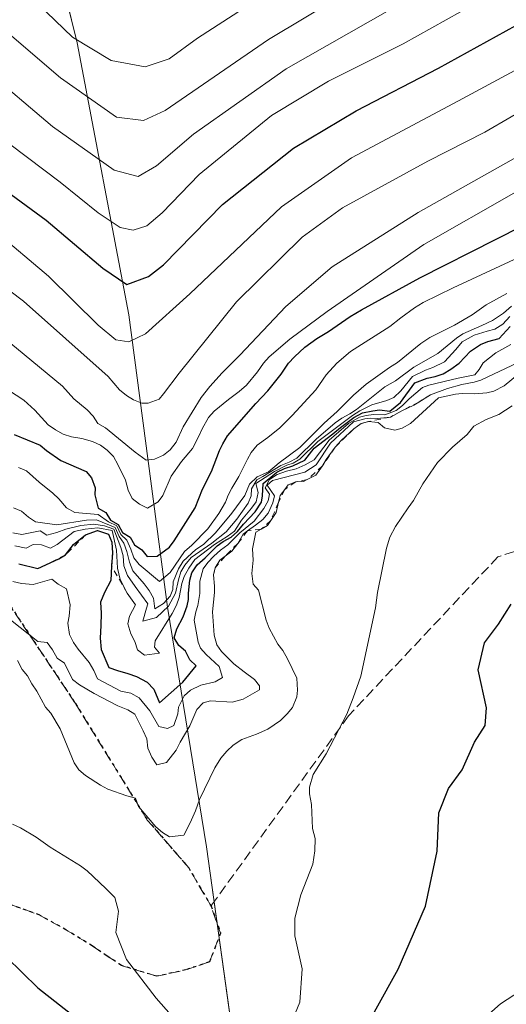
# Model space of a CAD drawing. Units: metres. Extents: x 569762 to 573204, y 4744979 to 4747328.
# Drawn here: x 571724 to 571805, y 4747071 to 4747233 of the extents above; entities that cross this region are included whole.
import ezdxf

# ---------------------------------------------------------------- set-up
doc = ezdxf.new("R2010")
doc.units = ezdxf.units.M
doc.header["$MEASUREMENT"] = 0
for name, pattern in [('DGN Style 2', [1.648017, 0.98881, -0.659207]), ('DGN Style 3', [2.307223, 1.648017, -0.659207]), ('DGN Style 5', [1.153612, 0.494405, -0.659207])]:
    doc.linetypes.add(name, pattern=pattern)
for name, color, linetype, lineweight in [('Curva de nivel maestra', 30, 'Continuous', 30), ('Curva de nivel normal', 30, 'Continuous', 0), ('Escarpado lineal', 30, 'DGN Style 2', 0), ('Municipio', 91, 'Continuous', 13), ('Municipio CxS', 4, 'Continuous', 0), ('Ruta', 7, 'DGN Style 5', 30), ('Senda', 7, 'DGN Style 3', 0)]:
    doc.layers.add(name, color=color, linetype=linetype, lineweight=lineweight)

msp = doc.modelspace()

# ---------------------------------------------------------------- linework, layer by layer
at = {"layer": 'Curva de nivel maestra', "color": 30, "linetype": 'Continuous', "lineweight": 30, "flags": 128}
for points, elevation in [([(571591.23, 4747277.74), (571600.52, 4747277.02), (571617.21, 4747273.97), (571636.23, 4747269.08), (571650.82, 4747264.27), (571662.88, 4747258.7), (571673.14, 4747251.24), (571683.11, 4747240.53), (571690.75, 4747231.64), (571702.99, 4747220.09), (571715.67, 4747209.67), (571728.67, 4747200.18), (571738.01, 4747192.29), (571742, 4747189.56), (571745.56, 4747190.89), (571748, 4747192.8), (571757.77, 4747202.78), (571769.44, 4747212.06), (571779.77, 4747218.21), (571793.33, 4747225.23), (571812.45, 4747235.78)], 875), ([(571723.42, 4747164.84), (571727.7, 4747163.09), (571728.74, 4747162.2), (571731.13, 4747160.58), (571735.3, 4747158.73), (571736.18, 4747157.7), (571736.76, 4747156.07), (571736.7, 4747154.91), (571737.25, 4747152.71), (571738.52, 4747151.96), (571739.29, 4747150.72), (571740.57, 4747150.01), (571741.25, 4747148.67), (571742.51, 4747147.93), (571743.24, 4747146.65), (571744.45, 4747145.84), (571745.31, 4747144.74), (571747, 4747144.76), (571749.02, 4747146.29), (571749.78, 4747147.31), (571753.27, 4747152.78), (571754.44, 4747155.84), (571755.96, 4747158.75), (571757.26, 4747162.18), (571757.8, 4747163.32), (571758.6, 4747164.62), (571763.26, 4747169.94), (571765.2, 4747172.03), (571767.42, 4747174.78), (571768.65, 4747176.58), (571769.6, 4747177.64), (571771.33, 4747179.22), (571773.3, 4747180.69), (571775.23, 4747181.82), (571778.8, 4747184.27), (571780.64, 4747185.38), (571790.28, 4747190.66), (571815.44, 4747203.43)], 900), ([(571724.17, 4747143.5), (571727.34, 4747142.75), (571730.8, 4747144.35), (571731.88, 4747144.98), (571733.18, 4747146.69), (571735.2, 4747148.3), (571737.16, 4747148.99), (571738.98, 4747148.4), (571739.51, 4747147.08), (571739.61, 4747145.29), (571739.44, 4747143.14), (571739.36, 4747140.76), (571738.32, 4747138.78), (571737.62, 4747137.2), (571737.74, 4747135.4), (571737.72, 4747133.36), (571737.58, 4747131.26), (571737.76, 4747129.39), (571739.02, 4747126.44), (571740.43, 4747125.92), (571742.15, 4747125.45), (571743.57, 4747124.95), (571745.34, 4747124.01), (571746.41, 4747122.84), (571747.38, 4747120.61), (571751.2, 4747124.01), (571753.42, 4747126.73), (571752.34, 4747127.72), (571751.66, 4747129.15), (571750.58, 4747130.07), (571749.79, 4747131.35), (571750.25, 4747132.82), (571751.28, 4747134.77), (571751.92, 4747136.59), (571752.12, 4747137.65), (571752.14, 4747138.71), (571752.39, 4747140.81), (571752.71, 4747142.03), (571753.59, 4747143.38), (571754.92, 4747144.52), (571756.86, 4747146.48), (571757.88, 4747147.21), (571759.2, 4747147.92), (571760.24, 4747148.87), (571761.23, 4747150.06), (571763.15, 4747152.07), (571764.15, 4747153.67), (571764.36, 4747154.72), (571764.47, 4747156.74), (571766.69, 4747158.64), (571767.96, 4747159.26), (571769.34, 4747159.69), (571771.31, 4747160.59), (571772.86, 4747162.61), (571775.92, 4747164.95), (571777.18, 4747166.02), (571779.41, 4747167.66), (571780.83, 4747168.39), (571782.51, 4747168.76), (571783.62, 4747168.89), (571785.34, 4747168.7), (571787.09, 4747170.12), (571789.43, 4747173.38), (571791.47, 4747174.15), (571792.78, 4747174.41), (571794.12, 4747174.85), (571795.38, 4747175.59), (571796.74, 4747176.62), (571798.64, 4747178.57), (571800.27, 4747179.67), (571801.46, 4747180.16), (571803.34, 4747180.66), (571805.15, 4747182.66)], 925), ([(571779.47, 4747063.6), (571786.68, 4747076.72), (571791.2, 4747087.09), (571793.1, 4747096.16), (571793.38, 4747102.45), (571795, 4747106.48), (571797.25, 4747109.57), (571799.28, 4747114.12), (571801.05, 4747116.85), (571801.25, 4747119.79), (571799.91, 4747126.06), (571800.92, 4747130.52), (571803.23, 4747133.56), (571805.3, 4747136.89)], 950), ([(571722.14, 4747078.7), (571727.34, 4747073.6), (571740.04, 4747063.64)], 950)]:
    msp.add_lwpolyline(points, dxfattribs=dict(at, elevation=elevation))
at = {"layer": 'Curva de nivel normal', "color": 30, "linetype": 'Continuous', "lineweight": 0, "flags": 128}
for points, elevation in [([(571531.06, 4747311.11), (571535.59, 4747310.7), (571589.46, 4747306.72), (571601.53, 4747303.39), (571610.65, 4747299.7), (571615.91, 4747297.28), (571623.53, 4747293.09), (571635.83, 4747285.9), (571650.11, 4747280.95), (571666.02, 4747277.33), (571676.94, 4747273.46), (571686.72, 4747266.64), (571701.6, 4747254.72), (571712.02, 4747248.08), (571723.1, 4747239.94), (571733.03, 4747230.32), (571739.43, 4747226.5), (571745, 4747225.44), (571748.96, 4747226.78), (571753.65, 4747230.18), (571766.33, 4747238.44), (571781, 4747247.04), (571807.66, 4747262.28)], 855), ([(571445.68, 4747310.22), (571455.16, 4747309.51), (571479.53, 4747308.08), (571503.01, 4747305.82), (571585.09, 4747299.08), (571597.19, 4747297.56), (571609.55, 4747294.25), (571623.35, 4747288.78), (571636.35, 4747282.22), (571645.68, 4747278.86), (571655.35, 4747276.74), (571665.37, 4747273.7), (571677.67, 4747266.31), (571696.66, 4747250.41), (571708.56, 4747241.44), (571717.2, 4747235.47), (571731.07, 4747223.62), (571740.3, 4747217.15), (571744.74, 4747216.59), (571748.28, 4747218.27), (571765.33, 4747229.98), (571777.66, 4747237.36), (571790.43, 4747245.17), (571806.74, 4747254.57)], 860), ([(571420.12, 4747303.85), (571451.13, 4747302.5), (571484.42, 4747300.43), (571542.14, 4747295.3), (571576.03, 4747292.54), (571589.36, 4747291.9), (571602.05, 4747290), (571623.06, 4747284.79), (571639.56, 4747278.15), (571661.52, 4747270.68), (571667.13, 4747268.04), (571675.51, 4747262.11), (571686.16, 4747252.22), (571692.71, 4747245.57), (571704.02, 4747235.96), (571718.41, 4747225.17), (571729.73, 4747215.62), (571739.89, 4747208.43), (571743.85, 4747207.36), (571746.9, 4747209.15), (571752.96, 4747214.35), (571768.25, 4747225.13), (571785.3, 4747234.87), (571810.81, 4747249.15)], 865), ([(571597.95, 4747284.13), (571619.99, 4747280.18), (571630.59, 4747277.28), (571637.76, 4747274.64), (571646.1, 4747272.45), (571656.96, 4747268.71), (571666.81, 4747263.27), (571677.36, 4747254.15), (571688.46, 4747241.32), (571699.92, 4747230.52), (571709.82, 4747222.9), (571719.98, 4747214.73), (571731, 4747206.42), (571737.26, 4747201.36), (571740.86, 4747198.96), (571743.04, 4747198.53), (571745.27, 4747199.24), (571747.82, 4747201.37), (571753.93, 4747207.73), (571765.84, 4747217.43), (571775.22, 4747223.11), (571787.53, 4747229.24), (571801.68, 4747237.24), (571815.91, 4747244.59)], 870), ([(571597.56, 4747270.36), (571617.02, 4747267.08), (571638, 4747261.41), (571654.27, 4747255.01), (571671.59, 4747246), (571677.81, 4747241.98), (571682.32, 4747236.74), (571685.76, 4747230.6), (571692.2, 4747222.62), (571704.49, 4747210.24), (571713.76, 4747202.61), (571720.15, 4747198.4), (571729.07, 4747190.96), (571737.28, 4747182.84), (571740.15, 4747180.46), (571742.29, 4747180.14), (571745.07, 4747181.45), (571752.37, 4747188.01), (571767.46, 4747202.4), (571779, 4747210.46), (571796.66, 4747219.85), (571818.89, 4747231.85)], 880), ([(571671.43, 4747239.17), (571678.86, 4747232.28), (571685.22, 4747222.64), (571695.8, 4747209.55), (571708.01, 4747198.55), (571718.16, 4747191.96), (571724.97, 4747186.8), (571738.93, 4747174.38), (571740.78, 4747172.19), (571741.91, 4747171.25), (571743.1, 4747170.56), (571744.45, 4747170), (571745.5, 4747170.01), (571747.32, 4747170.67), (571748.05, 4747171.52), (571750.62, 4747174.93), (571760.07, 4747186.72), (571770.9, 4747197.4), (571777.55, 4747202.21), (571791.58, 4747209.92), (571801, 4747214.7), (571809.66, 4747219.76)], 885), ([(571716.48, 4747185.05), (571731.4, 4747172.83), (571733.27, 4747170.7), (571735.46, 4747168.89), (571736.45, 4747167.87), (571737.23, 4747166.67), (571738.47, 4747165.96), (571743.38, 4747161.94), (571745.18, 4747160.63), (571746.53, 4747160.77), (571748, 4747161.41), (571749.13, 4747162.29), (571750.11, 4747163.6), (571751.26, 4747166.1), (571754.26, 4747170.97), (571755.67, 4747172.77), (571757.72, 4747175.03), (571760.58, 4747177.94), (571768.19, 4747185.97), (571775.85, 4747192.47), (571790, 4747201.42), (571812.75, 4747214.22)], 890), ([(571722.46, 4747172.15), (571725.02, 4747170.48), (571726.84, 4747168.87), (571729, 4747166.44), (571730.23, 4747165.59), (571731.52, 4747164.9), (571732.84, 4747164.45), (571734.59, 4747164.16), (571736.31, 4747163.7), (571737.67, 4747163.06), (571738.77, 4747162.24), (571739.79, 4747161.2), (571740.49, 4747159.92), (571741.75, 4747157.32), (571742.21, 4747155.68), (571742.88, 4747154.27), (571744.07, 4747153.36), (571745.4, 4747152.71), (571747.17, 4747153.72), (571747.9, 4747154.76), (571749.3, 4747158), (571751.01, 4747160.39), (571752.8, 4747162.52), (571753.92, 4747164.69), (571754.38, 4747165.8), (571755.42, 4747167.66), (571756.37, 4747168.71), (571758.72, 4747170.62), (571760.47, 4747171.93), (571761.71, 4747172.98), (571763.52, 4747175.2), (571764.48, 4747176.6), (571765.45, 4747177.64), (571768.84, 4747180.54), (571775.02, 4747185.11), (571790.95, 4747196.19), (571806.17, 4747204.85)], 895), ([(571724.13, 4747159.41), (571725.43, 4747158.86), (571727.54, 4747156.96), (571729.78, 4747155.18), (571730.8, 4747154.23), (571732.06, 4747152.73), (571733.42, 4747152.01), (571737.28, 4747151.65), (571738.95, 4747150.45), (571740.32, 4747149.76), (571740.99, 4747148.36), (571742.01, 4747147.45), (571742.66, 4747145.96), (571743.14, 4747144.51), (571744.01, 4747143.43), (571747.36, 4747140.6), (571749.12, 4747142.09), (571751.5, 4747145.56), (571752.67, 4747146.62), (571755.33, 4747149.28), (571757.16, 4747151.84), (571758.22, 4747153.7), (571758.66, 4747154.82), (571759.28, 4747156.02), (571760.46, 4747157.9), (571761.86, 4747160.79), (571762.49, 4747161.89), (571763.44, 4747163.1), (571765.23, 4747164.36), (571767.21, 4747165.95), (571769.23, 4747167.98), (571773.13, 4747172.19), (571774.85, 4747174.67), (571776.59, 4747176.62), (571778.85, 4747178.55), (571785.31, 4747182.67), (571787.13, 4747184.1), (571789.4, 4747185.74), (571790.82, 4747186.62), (571795.79, 4747189.04), (571817.27, 4747199.02)], 905), ([(571723.3, 4747152.73), (571724.61, 4747152.19), (571725.76, 4747151.21), (571726.92, 4747150.47), (571730.43, 4747149.94), (571735.33, 4747150.7), (571736.99, 4747150.75), (571740.07, 4747149.5), (571740.73, 4747148.02), (571741.5, 4747146.94), (571741.97, 4747145.55), (571742.4, 4747143.79), (571742.97, 4747142.35), (571744.86, 4747140.24), (571745.65, 4747139.12), (571746.37, 4747137.85), (571746.59, 4747136.08), (571748.05, 4747136.96), (571749.13, 4747138.19), (571749.58, 4747139.27), (571749.64, 4747140.54), (571750.5, 4747142.72), (571751.29, 4747143.97), (571753.33, 4747145.88), (571754.6, 4747146.7), (571756.57, 4747148.63), (571759.28, 4747151.86), (571761.43, 4747154.76), (571762.21, 4747156.66), (571763.44, 4747157.88), (571765.32, 4747158.69), (571767.11, 4747160.18), (571770.51, 4747162.72), (571774.49, 4747166.7), (571776.67, 4747168.63), (571779.33, 4747171.31), (571781.43, 4747173.16), (571785.28, 4747175.89), (571786.61, 4747176.7), (571790.43, 4747179.87), (571791.9, 4747180.86), (571795.96, 4747182.87), (571798.88, 4747184.59), (571801.19, 4747186.24), (571804.59, 4747188.08)], 910), ([(571723.2, 4747148.62), (571724.7, 4747148.35), (571727.68, 4747148.98), (571728.82, 4747148.25), (571730.43, 4747148.66), (571731.95, 4747149.24), (571734.39, 4747149.84), (571736.57, 4747150.08), (571738.33, 4747149.77), (571739.82, 4747149.25), (571740.98, 4747146.2), (571741.38, 4747144.83), (571741.48, 4747143.2), (571742.07, 4747141.61), (571743.34, 4747139.76), (571745.47, 4747136.94), (571745.21, 4747136.23), (571744.63, 4747134.07), (571746.86, 4747134.65), (571748.84, 4747136.52), (571750.02, 4747138.66), (571750.52, 4747140.87), (571750.9, 4747142.18), (571751.53, 4747143.3), (571752.6, 4747144.57), (571756, 4747146.92), (571758.36, 4747148.8), (571760.13, 4747150.88), (571762, 4747153.54), (571762.45, 4747154.74), (571762.53, 4747155.88), (571763.41, 4747157.38), (571764.42, 4747157.9), (571767.35, 4747159.74), (571768.72, 4747160.28), (571770, 4747160.95), (571773.19, 4747164.08), (571776.34, 4747166.75), (571777.43, 4747167.51), (571778.72, 4747168.25), (571779.81, 4747168.99), (571784.49, 4747172.68), (571786.26, 4747173.71), (571789.29, 4747175.96), (571793.23, 4747178.22), (571796.31, 4747180.74), (571797.35, 4747181.46), (571800.48, 4747182.81), (571802.22, 4747183.66), (571804.04, 4747184.84), (571805.4, 4747185.98)], 915), ([(571723.52, 4747146.51), (571725.41, 4747146.09), (571726.54, 4747146.69), (571727.93, 4747146.68), (571729.42, 4747146.1), (571730.53, 4747146.73), (571733.32, 4747148.84), (571735.14, 4747149.26), (571737.22, 4747149.47), (571739.56, 4747148.99), (571740.3, 4747145.75), (571740.46, 4747142.82), (571740.89, 4747140.92), (571742.04, 4747138.69), (571743.39, 4747136.76), (571742.45, 4747134.88), (571742.16, 4747133.61), (571742.67, 4747131.96), (571743.31, 4747130.73), (571743.76, 4747129.36), (571744.9, 4747128.46), (571747.38, 4747128.77), (571746.53, 4747129.79), (571746.65, 4747130.82), (571749.45, 4747135.32), (571750.19, 4747136.71), (571750.62, 4747137.99), (571751.06, 4747140.28), (571751.43, 4747141.46), (571752.18, 4747142.81), (571753.19, 4747144.24), (571756.43, 4747146.72), (571758.54, 4747148.04), (571759.73, 4747148.88), (571760.88, 4747150.7), (571762.52, 4747152.7), (571763.28, 4747153.75), (571763.65, 4747155.3), (571763.27, 4747156.77), (571766.34, 4747158.76), (571768.34, 4747159.78), (571769.38, 4747160.13), (571770.52, 4747160.76), (571773.44, 4747163.68), (571779.2, 4747167.98), (571780.39, 4747168.75), (571782.34, 4747169.75), (571784.81, 4747170.43), (571785.96, 4747170.97), (571787.14, 4747172.05), (571789.08, 4747174.42), (571791.19, 4747175.45), (571792.41, 4747175.88), (571794.32, 4747176.84), (571796.19, 4747178.84), (571797.25, 4747180.1), (571799.25, 4747181.23), (571801.37, 4747181.9), (571802.64, 4747182.21), (571803.93, 4747183.01), (571805.12, 4747184.28)], 920), ([(571723.18, 4747140.63), (571724.65, 4747140.27), (571726.57, 4747140.14), (571729.62, 4747140.99), (571730.68, 4747140.18), (571732.04, 4747139.42), (571732.63, 4747136.77), (571732.48, 4747134.9), (571732.28, 4747133.73), (571732.52, 4747131.87), (571733.17, 4747130.58), (571733.94, 4747129.44), (571735.79, 4747127.27), (571736.55, 4747125.92), (571737.13, 4747124.58), (571741.02, 4747122.53), (571742.63, 4747122.22), (571743.99, 4747121.44), (571745.8, 4747119.28), (571747.27, 4747116.71), (571748.68, 4747116.38), (571749.73, 4747116.85), (571750.37, 4747118.77), (571750.5, 4747119.87), (571751.42, 4747121.74), (571752.45, 4747122.68), (571754.16, 4747123.53), (571756.52, 4747124.05), (571757.76, 4747124.77), (571757.18, 4747126.6), (571755.07, 4747128.55), (571754.12, 4747129.61), (571753.74, 4747130.62), (571753.1, 4747134.25), (571753.36, 4747135.61), (571753.69, 4747136.65), (571753.99, 4747138.64), (571753.99, 4747140.67), (571754.57, 4747142.71), (571755.36, 4747143.75), (571756.31, 4747144.77), (571757.4, 4747145.78), (571758.64, 4747146.68), (571760.61, 4747148.61), (571762.95, 4747150.55), (571764.58, 4747152.65), (571765.27, 4747153.92), (571765.52, 4747155), (571764.77, 4747156.06), (571765.5, 4747157.43), (571766.74, 4747158.25), (571768.28, 4747158.78), (571769.9, 4747159.21), (571771.35, 4747159.83), (571772.83, 4747160.66), (571775.33, 4747163.9), (571778.52, 4747166.67), (571780.32, 4747167.72), (571781.4, 4747168), (571782.61, 4747168.16), (571784.5, 4747168.07), (571786.38, 4747168.79), (571787.39, 4747169.61), (571788.53, 4747170.7), (571790.72, 4747172.59), (571791.78, 4747173), (571796.58, 4747174.11), (571799.33, 4747174.66), (571800.03, 4747175.54), (571800.71, 4747176.66), (571802.8, 4747178.32), (571805.24, 4747179.69)], 930), ([(571722.84, 4747134.27), (571727.3, 4747130.74), (571728.86, 4747130.54), (571729.75, 4747129.34), (571730.52, 4747127.96), (571731.69, 4747127.13), (571733.01, 4747124.43), (571734.21, 4747123.56), (571736.58, 4747122.14), (571740.51, 4747120.11), (571742.14, 4747119.43), (571743.29, 4747118.72), (571744.7, 4747116), (571745.3, 4747114.65), (571745.46, 4747113.11), (571746.12, 4747111.65), (571746.92, 4747110.37), (571748.5, 4747110.79), (571750.14, 4747112.82), (571750.77, 4747114.12), (571752.36, 4747116.79), (571753.53, 4747119.53), (571754.58, 4747120.58), (571755.79, 4747120.94), (571759.36, 4747120.74), (571761.15, 4747121.22), (571763.87, 4747122.77), (571763.86, 4747123.43), (571763.01, 4747124.47), (571761.33, 4747125.71), (571759.63, 4747127.06), (571757.6, 4747129.05), (571756.81, 4747130.16), (571756.35, 4747131.77), (571756.08, 4747135.59), (571756.41, 4747138.79), (571756.44, 4747139.86), (571756.28, 4747141.7), (571756.53, 4747142.84), (571757.3, 4747144.13), (571758.18, 4747144.78), (571759.28, 4747145.59), (571760.28, 4747146.89), (571761.15, 4747148.43), (571761.89, 4747148.95), (571763.18, 4747149.87), (571764.37, 4747150.82), (571765.25, 4747151.86), (571766.06, 4747153.58), (571766.3, 4747154.71), (571765.11, 4747156.5), (571766, 4747157.28), (571771.34, 4747158.66), (571773.16, 4747159.87), (571775.54, 4747163.39), (571779.34, 4747166.92), (571781.18, 4747167.42), (571782.2, 4747167.54), (571783.24, 4747167.5), (571785.43, 4747167.71), (571787.33, 4747168.76), (571789.26, 4747169.7), (571790.08, 4747170.2), (571792.04, 4747171.39), (571794.83, 4747172.44), (571797.18, 4747173.1), (571799.24, 4747173.45), (571800.34, 4747173.8), (571806.49, 4747176.74)], 935), ([(571723.98, 4747127.56), (571724.74, 4747126.12), (571725.6, 4747125.07), (571726.32, 4747123.75), (571727.13, 4747122.52), (571728.56, 4747119.92), (571729.46, 4747118.9), (571730.99, 4747116.32), (571733.28, 4747110.7), (571734.09, 4747109.57), (571735.15, 4747108.62), (571737.62, 4747107.01), (571738.84, 4747106.4), (571741.99, 4747105.25), (571743.44, 4747104.91), (571743.92, 4747103.51), (571746.74, 4747100.19), (571747.86, 4747099.25), (571749, 4747098.52), (571751.4, 4747098.8), (571752.42, 4747100.8), (571753.29, 4747102.8), (571753.95, 4747104.68), (571756.5, 4747109.91), (571757.47, 4747111.47), (571758.44, 4747112.66), (571759.52, 4747113.63), (571760.96, 4747114.58), (571763.33, 4747115.46), (571765.24, 4747116.29), (571767.32, 4747117.7), (571768.41, 4747118.78), (571769.27, 4747119.86), (571770.02, 4747121.59), (571770.13, 4747122.7), (571769.98, 4747124.66), (571768.48, 4747127.87), (571767.72, 4747129.21), (571766.89, 4747130.29), (571765.44, 4747132.93), (571764.94, 4747134.22), (571763.68, 4747139.17), (571762.79, 4747140.18), (571762.58, 4747141.94), (571762.8, 4747144.1), (571762.67, 4747145.97), (571763.24, 4747148.74), (571764.13, 4747149.25), (571765.16, 4747149.84), (571765.72, 4747150.68), (571766.58, 4747151.96), (571766.99, 4747153.68), (571767.26, 4747154.81), (571768.02, 4747155.8), (571768.59, 4747156.53), (571769.84, 4747157.04), (571771.11, 4747157.07), (571771.73, 4747157.4), (571773.14, 4747158.15), (571774.24, 4747159.69), (571774.81, 4747160.72), (571776.3, 4747162.76), (571777.3, 4747163.88), (571779.37, 4747165.76), (571780.61, 4747166.64), (571781.82, 4747166.97), (571783.41, 4747166.82), (571784.42, 4747165.94), (571786.14, 4747165.54), (571787.38, 4747165.89), (571788.72, 4747166.66), (571793.33, 4747170.88), (571796.16, 4747171.51), (571797.26, 4747171.61), (571799.27, 4747171.56), (571801.33, 4747171.72), (571802.47, 4747171.99), (571804.15, 4747172.88), (571806.38, 4747174.7)], 940), ([(571768.87, 4747067.27), (571770.5, 4747071.27), (571770.88, 4747076.78), (571769.67, 4747082.2), (571769.65, 4747085.13), (571770.67, 4747088.94), (571772.62, 4747094.01), (571772.94, 4747096.2), (571773.03, 4747098.26), (571772.58, 4747099.91), (571772.4, 4747103.84), (571772.08, 4747105.59), (571772.09, 4747106.72), (571772.67, 4747108.78), (571774.82, 4747112.19), (571778.24, 4747118.73), (571779.28, 4747121.42), (571780.52, 4747125.02), (571782.99, 4747136.25), (571783.3, 4747138.8), (571784.79, 4747146.09), (571785.32, 4747147.94), (571786.26, 4747149.7), (571788.32, 4747152.74), (571789.24, 4747153.96), (571790.75, 4747156.73), (571793.18, 4747160.2), (571795.64, 4747162.77), (571798.06, 4747164.87), (571799.18, 4747166.23), (571801.21, 4747167.32), (571803.31, 4747168.14), (571805.47, 4747169.55)], 945), ([(571723.16, 4747100.63), (571724.47, 4747099.99), (571727.02, 4747098.47), (571728.22, 4747097.66), (571729.37, 4747096.81), (571734.34, 4747093.74), (571735.45, 4747092.89), (571738.53, 4747090.02), (571740.02, 4747088.52), (571740.63, 4747086.25), (571740.17, 4747082.73), (571741.93, 4747078.32), (571746.83, 4747071.94), (571752.57, 4747065.36)], 945), ([(571793.04, 4747061.67), (571803.56, 4747070.99), (571809.2, 4747074.65)], 955)]:
    msp.add_lwpolyline(points, dxfattribs=dict(at, elevation=elevation))
at = {"layer": 'Escarpado lineal', "color": 30, "linetype": 'DGN Style 2', "lineweight": 0}
for points in [[(571792.04, 4747171.39, 924.52), (571790.08, 4747170.2, 924.81), (571787.33, 4747168.76, 924.26), (571785.43, 4747167.71, 922.68), (571781.82, 4747166.97, 917.45), (571780.61, 4747166.64, 916.96), (571779.37, 4747165.76, 918.62), (571776.3, 4747162.76, 923.15), (571774.24, 4747159.69, 923.99), (571771.73, 4747157.4, 923.17), (571769.84, 4747157.04, 919.61), (571768.02, 4747155.8, 919.63), (571766.99, 4747153.68, 924.84), (571765.72, 4747150.68, 928.45), (571764.13, 4747149.25, 926.39), (571761.89, 4747148.95, 919.95), (571760.28, 4747146.89, 918.44), (571758.18, 4747144.78, 916.25), (571756.53, 4747142.84, 916.49), (571756.28, 4747141.7, 918.44)], [(571742.04, 4747138.69, 918.93), (571739.44, 4747143.14, 915.25), (571739.61, 4747145.29, 909.67), (571739.51, 4747147.08, 905.47), (571738.98, 4747148.4, 904.35), (571737.16, 4747148.99, 906.11), (571735.2, 4747148.3, 908.82), (571731.88, 4747144.98, 917.85), (571727.34, 4747142.75, 921.84)]]:
    msp.add_polyline3d(points, dxfattribs=at)
at = {"layer": 'Municipio', "color": 91, "linetype": 'Continuous', "lineweight": 13, "flags": 128}
msp.add_lwpolyline([(571710.41, 4747312.97), (571721.96, 4747277.26), (571724.85, 4747265.58), (571733.8, 4747229.4), (571742.31, 4747184.57), (571748.68, 4747136.4), (571755.11, 4747096.89), (571761.87, 4747048.23), (571773.51, 4746977.72), (571780, 4746946.22), (571785.11, 4746927.82), (571786.65, 4746910.92), (571785.05, 4746872.48)], dxfattribs=at)
msp.add_lwpolyline([(571710.41, 4747312.97), (571721.96, 4747277.26), (571724.85, 4747265.58), (571733.8, 4747229.4), (571742.31, 4747184.57), (571748.68, 4747136.4), (571755.11, 4747096.89), (571761.87, 4747048.23), (571773.51, 4746977.72), (571780, 4746946.22), (571785.11, 4746927.82), (571786.65, 4746910.92), (571785.05, 4746872.48)], dxfattribs=at)
at = {"layer": 'Municipio CxS', "color": 4, "linetype": 'Continuous', "lineweight": 0, "flags": 128}
for points in [[(571808.81, 4746870.28), (571803.82, 4746870.6), (571801.83, 4746870.75), (571796.33, 4746871.25), (571791.51, 4746871.79), (571789.09, 4746872.1), (571785.05, 4746872.48), (571786.65, 4746910.92), (571785.11, 4746927.82), (571780, 4746946.22), (571773.51, 4746977.72), (571761.87, 4747048.23), (571755.11, 4747096.89), (571748.68, 4747136.4), (571742.31, 4747184.57), (571733.8, 4747229.4), (571724.85, 4747265.58), (571721.96, 4747277.26), (571710.41, 4747312.97), (573125.42, 4747327.67)], [(569762.04, 4747292.74), (571710.41, 4747312.97), (571721.96, 4747277.26), (571724.85, 4747265.58), (571733.8, 4747229.4), (571742.31, 4747184.57), (571748.68, 4747136.4), (571755.11, 4747096.89), (571761.87, 4747048.23)]]:
    msp.add_lwpolyline(points, dxfattribs=at)
at = {"layer": 'Ruta', "color": 7, "linetype": 'DGN Style 5', "lineweight": 30}
msp.add_polyline3d([(571718.97, 4747142.31, 937.94), (571733.52, 4747120.49, 942.12), (571745.36, 4747101.29, 942.3), (571752.19, 4747093.41, 942.07), (571755.86, 4747087.1, 943.72), (571757.44, 4747082.63, 943.4), (571755.6, 4747077.9, 943.57), (571751.66, 4747076.58, 944.42), (571746.93, 4747075.53, 946.15), (571741.08, 4747077.3, 947.21), (571738.67, 4747078.92, 947.34), (571736.26, 4747080.55, 947.15), (571731.94, 4747083.2, 947.23), (571727.55, 4747085.65, 949.78), (571720.81, 4747088.07, 952.77)], dxfattribs=at)
msp.add_polyline3d([(571718.97, 4747142.31, 937.94), (571733.52, 4747120.49, 942.12), (571745.36, 4747101.29, 942.3), (571752.19, 4747093.41, 942.07), (571755.86, 4747087.1, 943.72), (571757.44, 4747082.63, 943.4), (571755.6, 4747077.9, 943.57), (571751.66, 4747076.58, 944.42), (571746.93, 4747075.53, 946.15), (571741.08, 4747077.3, 947.21), (571738.67, 4747078.92, 947.34), (571736.26, 4747080.55, 947.15), (571731.94, 4747083.2, 947.23), (571727.55, 4747085.65, 949.78), (571720.81, 4747088.07, 952.77)], dxfattribs=at)
at = {"layer": 'Senda', "color": 7, "linetype": 'DGN Style 3', "lineweight": 0}
for points in [[(572381.21, 4747112.91, 925.27), (572373.84, 4747114.25, 932.1), (572360.61, 4747124.31, 926.83), (572343.15, 4747137.54, 927.04), (572309.81, 4747170.35, 926.95), (572272.24, 4747206.33, 935.08), (572256.37, 4747227.23, 925.43), (572226.21, 4747240.72, 926.78), (572200.01, 4747241.52, 928.74), (572185.72, 4747239.14, 928.73), (572140.48, 4747220.88, 953.04), (572069.84, 4747197.86, 960.44), (572034.12, 4747195.48, 960.99), (571990.46, 4747193.89, 963.78), (571934.11, 4747192.31, 970.69), (571898.39, 4747183.57, 973.45), (571847.59, 4747158.97, 970.68), (571803.14, 4747144.68, 958.44), (571778.53, 4747118.49, 964.19), (571755.86, 4747087.1, 943.72)], [(571720.81, 4747088.07, 952.77), (571727.55, 4747085.65, 949.78), (571731.94, 4747083.2, 947.23), (571736.26, 4747080.55, 947.15), (571738.67, 4747078.92, 947.34), (571741.08, 4747077.3, 947.21), (571746.93, 4747075.53, 946.15), (571751.66, 4747076.58, 944.42), (571755.6, 4747077.9, 943.57), (571757.44, 4747082.63, 943.4), (571755.86, 4747087.1, 943.72), (571752.19, 4747093.41, 942.07), (571745.36, 4747101.29, 942.3), (571733.52, 4747120.49, 942.12), (571718.97, 4747142.31, 937.94)]]:
    msp.add_polyline3d(points, dxfattribs=at)

doc.saveas('drawing.dxf')
